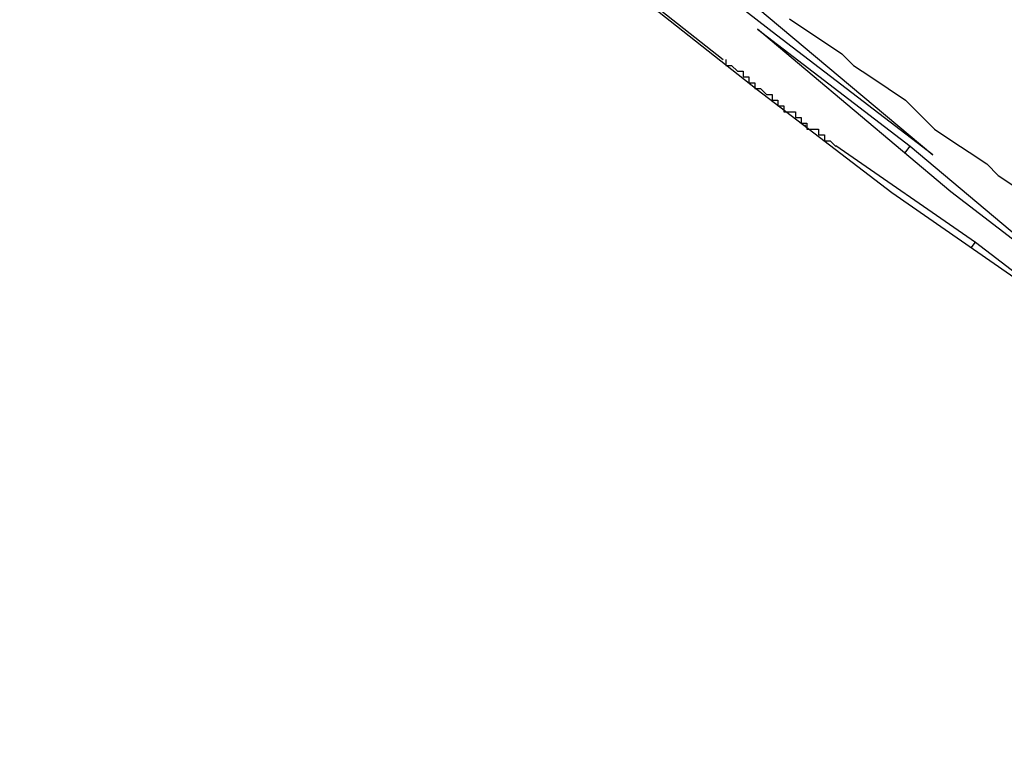
# Model space of a CAD drawing. Extents: x 0 to 5000, y 0 to 4000.
# Drawn here: x 3437 to 3439, y 1807 to 1808 of the extents above; entities that cross this region are included whole.
import ezdxf

# ---------------------------------------------------------------- set-up
doc = ezdxf.new("R2010")
doc.units = 0
doc.header["$MEASUREMENT"] = 0
doc.layers.add('VISIBILE__ISO_', color=7, linetype='CONTINUOUS')

msp = doc.modelspace()

# ---------------------------------------------------------------- linework, layer by layer
at = {"layer": 'VISIBILE__ISO_'}
for p, q in [((3438.7577, 1807.937), (3437.4524, 1808.9557)), ((3438.7241, 1807.8432), (3437.8779, 1808.512)), ((3437.9693, 1808.4459), (3438.6655, 1807.8954)), ((3438.6936, 1808.0115), (3439.0269, 1807.731)), ((3438.725, 1807.9473), (3438.9882, 1807.746)), ((3439.0582, 1807.6668), (3438.725, 1807.9473)), ((3439.0269, 1807.731), (3438.7577, 1807.937)), ((3438.9567, 1807.6652), (3438.7241, 1807.8432)), ((3438.8063, 1807.7803), (3438.808, 1807.7826)), ((3438.8598, 1807.747), (3439.1008, 1807.5801)), ((3438.9788, 1807.7337), (3438.9882, 1807.746)), ((3438.9882, 1807.746), (3439.282, 1807.4986)), ((3439.2528, 1807.4597), (3438.9567, 1807.6652)), ((3440.2985, 1806.7179), (3439.0582, 1807.6668)), ((3439.0934, 1807.5704), (3439.1008, 1807.5801)), ((3439.1008, 1807.5801), (3439.4482, 1807.3143))]:
    msp.add_line(p, q, dxfattribs=at)
for points in [[(3438.7801, 1807.9652, 0), (3438.8101, 1807.9452, 0), (3438.8401, 1807.9252, 0), (3438.8701, 1807.9052, 0), (3438.8901, 1807.8852, 0), (3438.9201, 1807.8652, 0), (3438.9501, 1807.8452, 0), (3438.9801, 1807.8252, 0), (3439.0101, 1807.7952, 0), (3439.0301, 1807.7752, 0), (3439.0601, 1807.7552, 0), (3439.0901, 1807.7352, 0), (3439.1201, 1807.7152, 0), (3439.1401, 1807.6952, 0), (3439.1701, 1807.6752, 0)], [(3438.6701, 1807.8952, 0), (3438.6701, 1807.8952, 0), (3438.6701, 1807.8952, 0), (3438.6701, 1807.8952, 0), (3438.6701, 1807.8852, 0), (3438.6801, 1807.8852, 0), (3438.6801, 1807.8852, 0), (3438.6801, 1807.8852, 0), (3438.6801, 1807.8852, 0), (3438.6801, 1807.8852, 0), (3438.6901, 1807.8752, 0), (3438.6901, 1807.8752, 0), (3438.6901, 1807.8752, 0), (3438.6901, 1807.8752, 0), (3438.6901, 1807.8752, 0), (3438.6901, 1807.8752, 0), (3438.7001, 1807.8752, 0), (3438.7001, 1807.8652, 0), (3438.7001, 1807.8652, 0), (3438.7001, 1807.8652, 0), (3438.7001, 1807.8652, 0), (3438.7101, 1807.8652, 0), (3438.7101, 1807.8652, 0), (3438.7101, 1807.8652, 0), (3438.7101, 1807.8552, 0), (3438.7101, 1807.8552, 0), (3438.7101, 1807.8552, 0), (3438.7201, 1807.8552, 0), (3438.7201, 1807.8552, 0), (3438.7201, 1807.8552, 0), (3438.7201, 1807.8552, 0), (3438.7201, 1807.8452, 0), (3438.7201, 1807.8452, 0), (3438.7301, 1807.8452, 0), (3438.7301, 1807.8452, 0), (3438.7301, 1807.8452, 0), (3438.7301, 1807.8452, 0), (3438.7301, 1807.8452, 0), (3438.7301, 1807.8452, 0), (3438.7401, 1807.8352, 0), (3438.7401, 1807.8352, 0), (3438.7401, 1807.8352, 0), (3438.7401, 1807.8352, 0), (3438.7401, 1807.8352, 0), (3438.7401, 1807.8352, 0), (3438.7501, 1807.8352, 0), (3438.7501, 1807.8352, 0), (3438.7501, 1807.8252, 0), (3438.7501, 1807.8252, 0), (3438.7501, 1807.8252, 0), (3438.7501, 1807.8252, 0), (3438.7501, 1807.8252, 0), (3438.7601, 1807.8252, 0), (3438.7601, 1807.8252, 0), (3438.7601, 1807.8252, 0), (3438.7601, 1807.8252, 0), (3438.7601, 1807.8152, 0), (3438.7601, 1807.8152, 0), (3438.7601, 1807.8152, 0), (3438.7701, 1807.8152, 0), (3438.7701, 1807.8152, 0), (3438.7701, 1807.8152, 0), (3438.7701, 1807.8152, 0), (3438.7701, 1807.8152, 0), (3438.7701, 1807.8152, 0), (3438.7701, 1807.8052, 0), (3438.7801, 1807.8052, 0), (3438.7801, 1807.8052, 0), (3438.7801, 1807.8052, 0), (3438.7801, 1807.8052, 0), (3438.7801, 1807.8052, 0), (3438.7801, 1807.8052, 0), (3438.7801, 1807.8052, 0), (3438.7801, 1807.8052, 0), (3438.7901, 1807.8052, 0), (3438.7901, 1807.7952, 0), (3438.7901, 1807.7952, 0), (3438.7901, 1807.7952, 0), (3438.7901, 1807.7952, 0), (3438.7901, 1807.7952, 0), (3438.7901, 1807.7952, 0), (3438.7901, 1807.7952, 0), (3438.7901, 1807.7952, 0), (3438.8001, 1807.7952, 0), (3438.8001, 1807.7952, 0), (3438.8001, 1807.7952, 0), (3438.8001, 1807.7852, 0), (3438.8001, 1807.7852, 0), (3438.8001, 1807.7852, 0), (3438.8001, 1807.7852, 0), (3438.8001, 1807.7852, 0), (3438.8001, 1807.7852, 0), (3438.8101, 1807.7852, 0), (3438.8101, 1807.7852, 0), (3438.8101, 1807.7852, 0), (3438.8101, 1807.7852, 0)], [(3438.8101, 1807.7852, 0), (3438.8101, 1807.7852, 0), (3438.8101, 1807.7852, 0), (3438.8101, 1807.7852, 0), (3438.8101, 1807.7852, 0), (3438.8101, 1807.7852, 0), (3438.8101, 1807.7852, 0), (3438.8101, 1807.7852, 0), (3438.8101, 1807.7852, 0), (3438.8101, 1807.7852, 0), (3438.8101, 1807.7852, 0), (3438.8101, 1807.7752, 0), (3438.8101, 1807.7752, 0), (3438.8101, 1807.7752, 0), (3438.8101, 1807.7752, 0), (3438.8101, 1807.7752, 0), (3438.8101, 1807.7752, 0), (3438.8101, 1807.7752, 0), (3438.8101, 1807.7752, 0), (3438.8101, 1807.7752, 0), (3438.8201, 1807.7752, 0), (3438.8201, 1807.7752, 0), (3438.8201, 1807.7752, 0), (3438.8201, 1807.7752, 0), (3438.8201, 1807.7752, 0), (3438.8201, 1807.7752, 0), (3438.8201, 1807.7752, 0), (3438.8201, 1807.7752, 0), (3438.8201, 1807.7752, 0), (3438.8201, 1807.7752, 0), (3438.8201, 1807.7752, 0), (3438.8201, 1807.7752, 0), (3438.8201, 1807.7752, 0), (3438.8201, 1807.7752, 0), (3438.8201, 1807.7752, 0), (3438.8201, 1807.7752, 0), (3438.8201, 1807.7752, 0), (3438.8201, 1807.7752, 0), (3438.8201, 1807.7752, 0), (3438.8201, 1807.7752, 0), (3438.8201, 1807.7752, 0), (3438.8201, 1807.7752, 0), (3438.8301, 1807.7752, 0), (3438.8301, 1807.7752, 0), (3438.8301, 1807.7652, 0), (3438.8301, 1807.7652, 0), (3438.8301, 1807.7652, 0), (3438.8301, 1807.7652, 0), (3438.8301, 1807.7652, 0), (3438.8301, 1807.7652, 0), (3438.8301, 1807.7652, 0), (3438.8301, 1807.7652, 0), (3438.8301, 1807.7652, 0), (3438.8301, 1807.7652, 0), (3438.8301, 1807.7652, 0), (3438.8301, 1807.7652, 0), (3438.8301, 1807.7652, 0), (3438.8301, 1807.7652, 0), (3438.8301, 1807.7652, 0), (3438.8401, 1807.7652, 0), (3438.8401, 1807.7652, 0), (3438.8401, 1807.7652, 0), (3438.8401, 1807.7652, 0), (3438.8401, 1807.7652, 0), (3438.8401, 1807.7652, 0), (3438.8401, 1807.7652, 0), (3438.8401, 1807.7652, 0), (3438.8401, 1807.7652, 0), (3438.8401, 1807.7652, 0), (3438.8401, 1807.7552, 0), (3438.8401, 1807.7552, 0), (3438.8401, 1807.7552, 0), (3438.8401, 1807.7552, 0), (3438.8401, 1807.7552, 0), (3438.8401, 1807.7552, 0), (3438.8501, 1807.7552, 0), (3438.8501, 1807.7552, 0), (3438.8501, 1807.7552, 0), (3438.8501, 1807.7552, 0), (3438.8501, 1807.7552, 0), (3438.8501, 1807.7552, 0), (3438.8501, 1807.7552, 0), (3438.8501, 1807.7552, 0), (3438.8501, 1807.7552, 0), (3438.8501, 1807.7552, 0), (3438.8501, 1807.7552, 0), (3438.8501, 1807.7552, 0), (3438.8501, 1807.7552, 0), (3438.8501, 1807.7552, 0), (3438.8601, 1807.7452, 0), (3438.8601, 1807.7452, 0), (3438.8601, 1807.7452, 0), (3438.8601, 1807.7452, 0), (3438.8601, 1807.7452, 0), (3438.8601, 1807.7452, 0), (3438.8601, 1807.7452, 0)]]:
    msp.add_polyline3d(points, dxfattribs=at)

doc.saveas('drawing.dxf')
